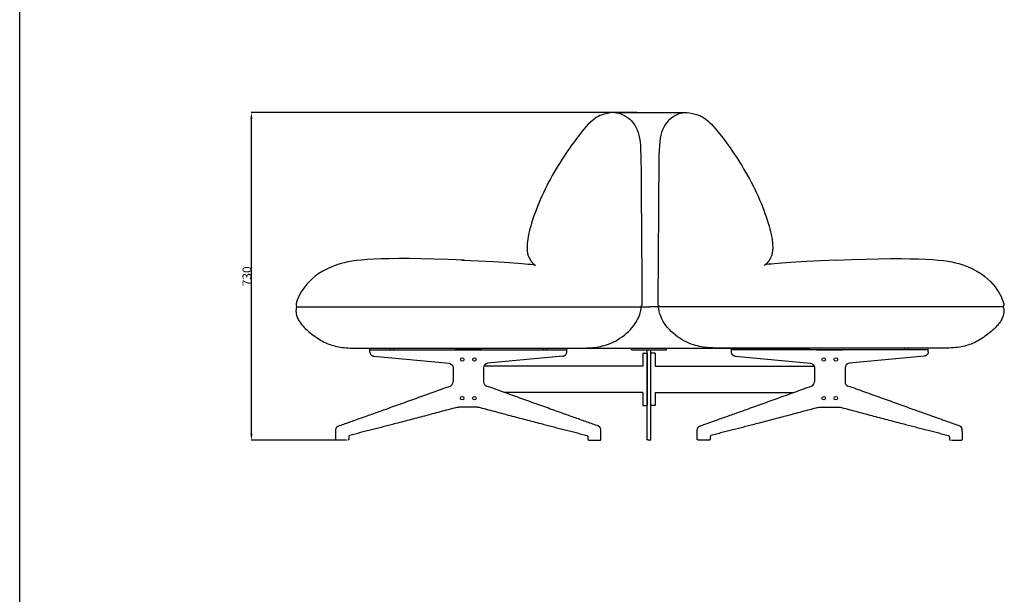
# Model space of a CAD drawing. Extents: x 534 to 4419, y 450 to 5262.
# Drawn here: x 534 to 2785, y 1764 to 3079 of the extents above; entities that cross this region are included whole.
import ezdxf

# ---------------------------------------------------------------- set-up
doc = ezdxf.new("R2010")
doc.units = 0
doc.layers.get('0').update_dxf_attribs({"linetype": 'CONTINUOUS'})
doc.layers.get('DEFPOINTS').update_dxf_attribs({"linetype": 'CONTINUOUS'})
doc.layers.add('图层_01', color=18, linetype='CONTINUOUS')
doc.styles.add('ARIAL_REGULAR', font='arial.ttf')
doc.styles.add('宋体_常规', font='txt')
doc.dimstyles.new('预设值', dxfattribs={"dimtxt": 25, "dimasz": 1, "dimexe": 0.5, "dimexo": 0.5, "dimgap": 0.25, "dimtad": 1, "dimtoh": 1, "dimdec": 0, "dimzin": 1, "dimtxsty": 'ARIAL_REGULAR', "dimcen": 0.5, "dimazin": 3, "dimtfac": 1, "dimtdec": 4, "dimtix": 1, "dimtofl": 0, "dimtmove": 0, "dimatfit": 3, "dimtolj": 1, "dimtzin": 1})

# ---------------------------------------------------------------- blocks, each defined once
blk = doc.blocks.new('1111')
blk.add_line((6507.3, -3036.6), (6507.3, -5851.5))
blk = doc.blocks.new('*D292')
at = {"layer": 'DEFPOINTS', "color": 0}
for p in [(1064, 2866.1), (1945.5, 2866.1, 836.3), (1270.2, 2116.9, 836.3)]:
    blk.add_point(p, dxfattribs=at)
at = {"layer": '图层_01', "color": 0}
for p, q in [((1945, 2866.1), (1063.5, 2866.1)), ((1064, 2131.9), (1064, 2851.1)), ((1269.7, 2116.9), (1063.5, 2116.9))]:
    blk.add_line(p, q, dxfattribs=at)
for points in [[(1061.5, 2851.1), (1066.5, 2851.1), (1064, 2866.1)], [(1061.5, 2131.9), (1066.5, 2131.9), (1064, 2116.9)]]:
    blk.add_solid(points, dxfattribs=at)
at = {"layer": '图层_01', "color": 0, "insert": (1053.7, 2491.5), "char_height": 20, "attachment_point": 5, "rotation": 90, "style": '宋体_常规'}
blk.add_mtext('\\A1;730', dxfattribs=at)

msp = doc.modelspace()

# ---------------------------------------------------------------- linework, layer by layer
for p, q in [((1894.679, 2866.099, 836.305), (2056.84, 2866.138, 836.305)), ((1168.473, 2422.024, 836.305), (1974.84, 2422.024, 836.305)), ((2781.207, 2422.024, 836.305), (1974.84, 2422.024, 836.305)), ((1380.84, 2327.029, 836.305), (1380.84, 2323.029, 836.305)), ((1380.84, 2327.029, 836.305), (1380.84, 2323.029, 836.305)), ((1388.84, 2327.029, 836.305), (1388.84, 2323.029, 836.305)), ((1388.84, 2327.029, 836.305), (1388.84, 2323.029, 836.305)), ((1589.84, 2323.029, 836.305), (1529.84, 2323.029, 836.305)), ((1605.354, 2327.033, 836.305), (2340.194, 2327.033, 836.305)), ((1730.84, 2327.029, 836.305), (1730.84, 2323.029, 836.305)), ((1730.84, 2327.029, 836.305), (1730.84, 2323.029, 836.305)), ((1738.84, 2327.029, 836.305), (1738.84, 2323.029, 836.305)), ((1738.84, 2327.029, 836.305), (1738.84, 2323.029, 836.305)), ((2207, 2327.029, 836.305), (2207, 2323.029, 836.305)), ((2207, 2327.029, 836.305), (2207, 2323.029, 836.305)), ((2215, 2327.029, 836.305), (2215, 2323.029, 836.305)), ((2215, 2327.029, 836.305), (2215, 2323.029, 836.305)), ((2356, 2323.029, 836.305), (2416, 2323.029, 836.305)), ((2557, 2327.029, 836.305), (2557, 2323.029, 836.305)), ((2557, 2327.029, 836.305), (2557, 2323.029, 836.305)), ((2565, 2327.029, 836.305), (2565, 2323.029, 836.305)), ((2565, 2327.029, 836.305), (2565, 2323.029, 836.305)), ((1581.646, 2192.175, 836.305), (1538.033, 2192.175, 836.305)), ((2364.193, 2192.175, 836.305), (2407.807, 2192.175, 836.305))]:
    msp.add_line(p, q)
for points in [[(1343.45, 2308.972), (1515.792, 2292.484, -0.38654533), (1524.84, 2282.529), (1524.84, 2249.981)], [(1776.031, 2308.972), (1603.887, 2292.503, 0.38654533), (1594.84, 2282.548), (1594.84, 2249.981)], [(2169.808, 2308.972), (2341.953, 2292.503, -0.38654533), (2351, 2282.548), (2351, 2249.981)], [(2602.389, 2308.972), (2430.048, 2292.484, 0.38654533), (2421, 2282.529), (2421, 2249.981)]]:
    msp.add_lwpolyline(points, format="xyb")
for points in [[(1958.92, 2316.073), (1958.92, 2286.073)], [(1958.92, 2316.073), (1968.92, 2316.073)], [(1964.92, 2316.073), (1968.92, 2316.073)], [(1968.92, 2316.073), (1968.92, 2286.073)], [(1986.92, 2316.073), (1976.92, 2316.073)], [(1986.92, 2316.073), (1986.92, 2286.073)], [(1958.92, 2226.073), (1958.92, 2196.073)], [(1968.92, 2226.073), (1968.92, 2196.073)], [(1986.92, 2226.073), (1986.92, 2196.073)], [(1958.92, 2196.073), (1968.92, 2196.073)], [(1964.92, 2196.073), (1968.92, 2196.073)], [(1986.92, 2196.073), (1976.92, 2196.073)]]:
    msp.add_lwpolyline(points)
for centre in [(1545.9, 2301.153, 836.305), (1573.746, 2301.128, 836.305), (2372.093, 2301.128, 836.305), (2399.939, 2301.153, 836.305), (1545.874, 2212.874, 836.305), (1573.72, 2212.85, 836.305), (2372.12, 2212.85, 836.305), (2399.966, 2212.874, 836.305)]:
    msp.add_circle(centre, 4)
for centre, start, end in [((1514.84, 2249.981, 836.305), 289.832705, 0), ((1604.84, 2249.981, 836.305), 180, 250.167295), ((2341, 2249.981, 836.305), 289.832705, 0), ((2431, 2249.981, 836.305), 180, 250.167295)]:
    msp.add_arc(centre, 10, start, end)
at = {"extrusion": (0, 0, -1)}
for centre, start, end in [((-1538.033, 2172.175, -836.305), 74.915531, 89.999831), ((-1581.646, 2172.175, -836.305), 89.999831, 105.084469), ((-2364.193, 2172.175, -836.305), 74.915531, 90.000169), ((-2407.807, 2172.175, -836.305), 90.000169, 105.084469)]:
    msp.add_arc(centre, 20, start, end, dxfattribs=at)
for points, degree in [([(1902.481, 2864.84, 836.305), (1895.153, 2867.057, 836.305), (1878.096, 2865.223, 836.305), (1850.584, 2856.883, 836.305), (1819.771, 2826.156, 836.305), (1738.07, 2710.312, 836.305), (1687.287, 2573.189, 836.305), (1694.736, 2538.804, 836.305), (1701.01, 2529.874, 836.305)], 3), ([(2047.199, 2864.84, 836.305), (2054.527, 2867.057, 836.305), (2071.584, 2865.223, 836.305), (2099.096, 2856.883, 836.305), (2129.909, 2826.156, 836.305), (2211.61, 2710.312, 836.305), (2262.393, 2573.189, 836.305), (2254.944, 2538.804, 836.305), (2248.669, 2529.874, 836.305)], 3), ([(1550.111, 2528.489, 836.305), (1348.735, 2536.459, 836.305), (1246.908, 2523.716, 836.305), (1183.896, 2472.912, 836.305), (1163.013, 2426.477, 836.305), (1166.435, 2423.623, 836.305), (1168.473, 2422.024, 836.305)], 3), ([(1545.082, 2528.686, 836.305), (1602.826, 2526.855, 836.305), (1670.199, 2521.745, 836.305), (1709.689, 2519.04, 836.305), (1713.198, 2516.635, 836.305)], 3), ([(1701.01, 2529.874, 836.305), (1706.471, 2520.642, 836.305), (1713.198, 2516.635, 836.305)], 2), ([(2248.669, 2529.874, 836.305), (2243.209, 2520.642, 836.305), (2236.482, 2516.635, 836.305)], 2), ([(2404.597, 2528.686, 836.305), (2346.854, 2526.855, 836.305), (2279.481, 2521.745, 836.305), (2239.991, 2519.04, 836.305), (2236.482, 2516.635, 836.305)], 3), ([(2399.569, 2528.489, 836.305), (2600.945, 2536.459, 836.305), (2702.772, 2523.716, 836.305), (2765.784, 2472.912, 836.305), (2786.667, 2426.477, 836.305), (2783.245, 2423.623, 836.305), (2781.207, 2422.024, 836.305)], 3), ([(1168.473, 2422.024, 836.305), (1166.963, 2421.003, 836.305), (1166.238, 2419.299, 836.305), (1165.667, 2411.44, 836.305), (1166.493, 2403.876, 836.305), (1169.165, 2395.957, 836.305), (1173.991, 2386.95, 836.305), (1190.051, 2367.877, 836.305), (1220.492, 2345.511, 836.305), (1246.904, 2332.896, 836.305), (1278.856, 2327.024, 836.305), (1321.679, 2327.024, 836.305), (1570.314, 2327.024, 836.305), (1784.509, 2327.058, 836.305), (1833.806, 2327.058, 836.305), (1863.908, 2329.946, 836.305), (1906.714, 2345.915, 836.305), (1946.667, 2384.484, 836.305), (1955.398, 2418.006, 836.305), (1955.398, 2420.499, 836.305), (1954.098, 2422.024, 836.305)], 3), ([(2781.207, 2422.024, 836.305), (2782.717, 2421.003, 836.305), (2783.441, 2419.299, 836.305), (2784.012, 2411.44, 836.305), (2783.187, 2403.876, 836.305), (2780.515, 2395.957, 836.305), (2775.689, 2386.95, 836.305), (2759.629, 2367.877, 836.305), (2729.188, 2345.511, 836.305), (2702.776, 2332.896, 836.305), (2670.823, 2327.024, 836.305), (2628.001, 2327.024, 836.305), (2379.365, 2327.024, 836.305), (2165.171, 2327.058, 836.305), (2115.873, 2327.058, 836.305), (2085.771, 2329.946, 836.305), (2042.966, 2345.915, 836.305), (2003.012, 2384.484, 836.305), (1994.281, 2418.006, 836.305), (1994.281, 2420.499, 836.305), (1995.582, 2422.024, 836.305)], 3), ([(1334.84, 2327.029, 836.305), (1559.84, 2327.029, 836.305), (1784.84, 2327.029, 836.305)], 2), ([(1334.84, 2323.029, 836.305), (1334.84, 2325.029, 836.305), (1334.84, 2327.029, 836.305)], 2), ([(1334.84, 2318.901, 836.305), (1334.84, 2321.965, 836.305), (1334.84, 2327.029, 836.305)], 2), ([(1334.84, 2323.029, 836.305), (1559.84, 2323.029, 836.305), (1784.84, 2323.029, 836.305)], 2), ([(1784.84, 2323.029, 836.305), (1784.84, 2325.029, 836.305), (1784.84, 2327.029, 836.305)], 2), ([(1784.84, 2318.901, 836.305), (1784.84, 2321.965, 836.305), (1784.84, 2327.029, 836.305)], 2), ([(1932.92, 2327.033, 836.305), (1972.92, 2327.033, 836.305), (2012.92, 2327.033, 836.305)], 2), ([(1932.92, 2323.033, 836.305), (1932.92, 2325.033, 836.305), (1932.92, 2327.033, 836.305)], 2), ([(1932.92, 2323.033, 836.305), (1972.92, 2323.033, 836.305), (2012.92, 2323.033, 836.305)], 2), ([(1968.92, 2249.755, 836.305), (1968.92, 2284.29, 836.305), (1968.92, 2323.033, 836.305)], 2), ([(1970.179, 2327.03, 836.305), (1971.042, 2327.03, 836.305), (1971.907, 2327.03, 836.305), (1972.774, 2327.03, 836.305)], 3), ([(1976.92, 2249.755, 836.305), (1976.92, 2284.29, 836.305), (1976.92, 2323.179, 836.305)], 2), ([(2012.92, 2323.033, 836.305), (2012.92, 2325.033, 836.305), (2012.92, 2327.033, 836.305)], 2), ([(2611, 2327.029, 836.305), (2386, 2327.029, 836.305), (2161, 2327.029, 836.305)], 2), ([(2161, 2323.029, 836.305), (2161, 2325.029, 836.305), (2161, 2327.029, 836.305)], 2), ([(2161, 2318.901, 836.305), (2161, 2321.965, 836.305), (2161, 2327.029, 836.305)], 2), ([(2611, 2323.029, 836.305), (2386, 2323.029, 836.305), (2161, 2323.029, 836.305)], 2), ([(2611, 2323.029, 836.305), (2611, 2325.029, 836.305), (2611, 2327.029, 836.305)], 2), ([(2611, 2318.901, 836.305), (2611, 2321.965, 836.305), (2611, 2327.029, 836.305)], 2), ([(1958.92, 2286.073, 836.305), (1838.28, 2286.073, 836.305), (1717.134, 2286.073, 836.305), (1595.481, 2286.073, 836.305)], 3), ([(1986.92, 2286.073, 836.305), (2107.559, 2286.073, 836.305), (2228.706, 2286.073, 836.305), (2350.358, 2286.073, 836.305)], 3), ([(1262.426, 2148.892, 836.305), (1376.665, 2189.512, 836.305), (1518.232, 2240.574, 836.305)], 2), ([(1857.186, 2148.892, 836.305), (1742.947, 2189.512, 836.305), (1601.447, 2240.574, 836.305)], 2), ([(1968.92, 2137.871, 836.305), (1968.92, 2183.379, 836.305), (1968.92, 2228.887, 836.305)], 2), ([(1976.92, 2137.871, 836.305), (1976.92, 2183.379, 836.305), (1976.92, 2228.887, 836.305)], 2), ([(1976.92, 2137.871, 836.305), (1976.92, 2183.379, 836.305), (1976.92, 2228.887, 836.305)], 2), ([(2088.654, 2148.892, 836.305), (2202.893, 2189.512, 836.305), (2344.393, 2240.574, 836.305)], 2), ([(2683.414, 2148.892, 836.305), (2569.174, 2189.512, 836.305), (2427.607, 2240.574, 836.305)], 2), ([(1958.92, 2226.073, 836.305), (1853.555, 2226.073, 836.305), (1747.805, 2226.073, 836.305), (1641.667, 2226.073, 836.305)], 3), ([(1986.92, 2226.073, 836.305), (2092.284, 2226.073, 836.305), (2198.035, 2226.073, 836.305), (2304.172, 2226.073, 836.305)], 3), ([(1532.794, 2191.486, 836.305), (1397.394, 2154.992, 836.305), (1289.017, 2127.728, 836.305)], 2), ([(1586.818, 2191.486, 836.305), (1722.218, 2154.992, 836.305), (1830.595, 2127.728, 836.305)], 2), ([(2359.022, 2191.486, 836.305), (2223.622, 2154.992, 836.305), (2115.244, 2127.728, 836.305)], 2), ([(2413.045, 2191.486, 836.305), (2548.446, 2154.992, 836.305), (2656.823, 2127.728, 836.305)], 2), ([(1256.803, 2118.481, 836.305), (1256.803, 2128.65, 836.305), (1256.846, 2140.27, 836.305)], 2), ([(1862.809, 2118.481, 836.305), (1862.809, 2128.65, 836.305), (1862.766, 2140.27, 836.305)], 2), ([(2083.03, 2118.481, 836.305), (2083.03, 2128.65, 836.305), (2083.074, 2140.27, 836.305)], 2), ([(2689.037, 2118.481, 836.305), (2689.037, 2128.65, 836.305), (2688.994, 2140.27, 836.305)], 2), ([(1277.187, 2116.92, 836.305), (1267.995, 2116.92, 836.305), (1258.803, 2116.92, 836.305)], 2), ([(1281.43, 2116.92, 836.305), (1268.038, 2116.92, 836.305), (1258.846, 2116.92, 836.305)], 2), ([(1286.473, 2122.783, 836.305), (1286.473, 2120.851, 836.305), (1286.473, 2118.92, 836.305)], 2), ([(1833.139, 2122.783, 836.305), (1833.139, 2120.851, 836.305), (1833.139, 2118.92, 836.305)], 2), ([(1835.139, 2116.92, 836.305), (1851.574, 2116.92, 836.305), (1860.766, 2116.92, 836.305)], 2), ([(1842.424, 2116.92, 836.305), (1851.617, 2116.92, 836.305), (1860.809, 2116.92, 836.305)], 2), ([(1968.92, 2130.282, 836.305), (1968.92, 2131.115, 836.305), (1968.92, 2132.78, 836.305), (1968.92, 2135.036, 836.305), (1968.92, 2136.832, 836.305), (1968.92, 2137.608, 836.305), (1968.92, 2137.871, 836.305)], 3), ([(1968.92, 2117.779, 836.305), (1968.92, 2119.883, 836.305), (1968.92, 2130.282, 836.305)], 2), ([(1974.92, 2116.924, 836.305), (1972.92, 2116.924, 836.305), (1970.92, 2116.924, 836.305)], 2), ([(1976.92, 2130.282, 836.305), (1976.92, 2131.115, 836.305), (1976.92, 2132.78, 836.305), (1976.92, 2135.036, 836.305), (1976.92, 2136.832, 836.305), (1976.92, 2137.608, 836.305), (1976.92, 2137.871, 836.305)], 3), ([(1976.92, 2117.617, 836.305), (1976.92, 2119.883, 836.305), (1976.92, 2130.282, 836.305)], 2), ([(2103.415, 2116.92, 836.305), (2094.223, 2116.92, 836.305), (2085.03, 2116.92, 836.305)], 2), ([(2110.701, 2116.92, 836.305), (2094.266, 2116.92, 836.305), (2085.074, 2116.92, 836.305)], 2), ([(2112.701, 2122.783, 836.305), (2112.701, 2120.851, 836.305), (2112.701, 2118.92, 836.305)], 2), ([(2659.367, 2122.783, 836.305), (2659.367, 2120.851, 836.305), (2659.367, 2118.92, 836.305)], 2), ([(2664.41, 2116.92, 836.305), (2677.802, 2116.92, 836.305), (2686.994, 2116.92, 836.305)], 2), ([(2668.652, 2116.92, 836.305), (2677.845, 2116.92, 836.305), (2687.037, 2116.92, 836.305)], 2)]:
    msp.add_open_spline(points, degree=degree)
for points, degree, knots in [([(1898.545, 2865.725, 836.305), (1912.248, 2863.069, 836.305), (1934.481, 2850.049, 836.305), (1954.5, 2815.119, 836.305), (1954.5, 2732.588, 836.305), (1956.784, 2431.495, 836.305), (1956.621, 2426.231, 836.305), (1954.983, 2423.161, 836.305), (1953.653, 2422.024, 836.305)], 3, [2034.17344275, 2034.17344275, 2034.17344275, 2034.17344275, 2431.77171654, 2837.06700263, 3242.36228871, 3647.6575748, 4052.95286089, 4458.24814698, 4458.24814698, 4458.24814698, 4458.24814698]), ([(2051.135, 2865.725, 836.305), (2037.431, 2863.069, 836.305), (2015.199, 2850.049, 836.305), (1995.18, 2815.119, 836.305), (1995.18, 2732.588, 836.305), (1992.896, 2431.495, 836.305), (1993.059, 2426.231, 836.305), (1994.696, 2423.161, 836.305), (1996.026, 2422.024, 836.305)], 3, [2034.17344275, 2034.17344275, 2034.17344275, 2034.17344275, 2431.77171654, 2837.06700263, 3242.36228871, 3647.6575748, 4052.95286089, 4458.24814698, 4458.24814698, 4458.24814698, 4458.24814698]), ([(1968.92, 2286.073, 836.305), (1968.92, 2256.97, 836.305), (1968.92, 2227.868, 836.305), (1968.92, 2226.97, 836.305), (1968.92, 2226.073, 836.305)], 2, [0, 0, 0, 58.20535913, 58.20535913, 60, 60, 60]), ([(1968.92, 2241.772, 836.305), (1968.92, 2242.555, 836.305), (1968.92, 2245.497, 836.305), (1968.92, 2248.647, 836.305), (1968.92, 2250.937, 836.305)], 3, [18.01862677, 18.01862677, 18.01862677, 18.01862677, 20.6035973, 27.47146307, 27.47146307, 27.47146307, 27.47146307]), ([(1976.92, 2241.772, 836.305), (1976.92, 2242.555, 836.305), (1976.92, 2245.497, 836.305), (1976.92, 2248.647, 836.305), (1976.92, 2250.937, 836.305)], 3, [18.01862677, 18.01862677, 18.01862677, 18.01862677, 20.6035973, 27.47146307, 27.47146307, 27.47146307, 27.47146307]), ([(1968.92, 2234.866, 836.305), (1968.92, 2235.841, 836.305), (1968.92, 2237.994, 836.305), (1968.92, 2240.474, 836.305), (1968.92, 2241.772, 836.305)], 3, [9.45286345, 9.45286345, 9.45286345, 9.45286345, 13.73573153, 18.01862677, 18.01862677, 18.01862677, 18.01862677]), ([(1968.92, 2228.887, 836.305), (1968.92, 2230.792, 836.305), (1968.92, 2232.26, 836.305), (1968.92, 2234.277, 836.305), (1968.92, 2234.866, 836.305)], 3, [0, 0, 0, 0, 6.86786577, 9.45286345, 9.45286345, 9.45286345, 9.45286345]), ([(1976.92, 2234.866, 836.305), (1976.92, 2235.841, 836.305), (1976.92, 2237.994, 836.305), (1976.92, 2240.474, 836.305), (1976.92, 2241.772, 836.305)], 3, [9.45286345, 9.45286345, 9.45286345, 9.45286345, 13.73573153, 18.01862677, 18.01862677, 18.01862677, 18.01862677]), ([(1976.92, 2228.887, 836.305), (1976.92, 2230.792, 836.305), (1976.92, 2232.26, 836.305), (1976.92, 2234.277, 836.305), (1976.92, 2234.866, 836.305)], 3, [0, 0, 0, 0, 6.86786577, 9.45286345, 9.45286345, 9.45286345, 9.45286345]), ([(1256.803, 2139.259, 836.305), (1256.846, 2140.27, 836.305), (1256.96, 2141.274, 836.305), (1257.43, 2143.273, 836.305), (1257.798, 2144.248, 836.305), (1258.283, 2145.13, 836.305), (1259.02, 2146.473, 836.305), (1260.022, 2147.581, 836.305), (1261.222, 2148.313, 836.305), (1261.606, 2148.547, 836.305), (1262.009, 2148.742, 836.305), (1262.426, 2148.892, 836.305)], 3, [0, 0, 0, 0, 3.03915964, 3.03915964, 6.28338536, 6.28338536, 6.28338536, 11.25609497, 11.25609497, 11.25609497, 12.83917243, 12.83917243, 12.83917243, 12.83917243]), ([(1862.809, 2139.259, 836.305), (1862.766, 2140.27, 836.305), (1862.651, 2141.274, 836.305), (1862.182, 2143.273, 836.305), (1861.814, 2144.248, 836.305), (1861.329, 2145.13, 836.305), (1860.591, 2146.473, 836.305), (1859.59, 2147.581, 836.305), (1858.39, 2148.313, 836.305), (1858.005, 2148.547, 836.305), (1857.603, 2148.742, 836.305), (1857.186, 2148.892, 836.305)], 3, [0, 0, 0, 0, 3.03915964, 3.03915964, 6.28338536, 6.28338536, 6.28338536, 11.25609497, 11.25609497, 11.25609497, 12.83917243, 12.83917243, 12.83917243, 12.83917243]), ([(2083.03, 2139.259, 836.305), (2083.074, 2140.27, 836.305), (2083.188, 2141.274, 836.305), (2083.658, 2143.273, 836.305), (2084.026, 2144.248, 836.305), (2084.511, 2145.13, 836.305), (2085.248, 2146.473, 836.305), (2086.25, 2147.581, 836.305), (2087.45, 2148.313, 836.305), (2087.834, 2148.547, 836.305), (2088.237, 2148.742, 836.305), (2088.654, 2148.892, 836.305)], 3, [0, 0, 0, 0, 3.03915964, 3.03915964, 6.28338536, 6.28338536, 6.28338536, 11.25609497, 11.25609497, 11.25609497, 12.83917243, 12.83917243, 12.83917243, 12.83917243]), ([(2689.037, 2139.259, 836.305), (2688.994, 2140.27, 836.305), (2688.879, 2141.274, 836.305), (2688.409, 2143.273, 836.305), (2688.042, 2144.248, 836.305), (2687.557, 2145.13, 836.305), (2686.819, 2146.473, 836.305), (2685.818, 2147.581, 836.305), (2684.618, 2148.313, 836.305), (2684.233, 2148.547, 836.305), (2683.831, 2148.742, 836.305), (2683.414, 2148.892, 836.305)], 3, [0, 0, 0, 0, 3.03915964, 3.03915964, 6.28338536, 6.28338536, 6.28338536, 11.25609497, 11.25609497, 11.25609497, 12.83917243, 12.83917243, 12.83917243, 12.83917243]), ([(1289.017, 2127.728, 836.305), (1288.767, 2127.661, 836.305), (1288.499, 2127.529, 836.305), (1287.908, 2127.047, 836.305), (1287.604, 2126.694, 836.305), (1287.335, 2126.235, 836.305), (1287.064, 2125.771, 836.305), (1286.841, 2125.217, 836.305), (1286.547, 2124.026, 836.305), (1286.473, 2123.407, 836.305), (1286.473, 2122.783, 836.305)], 3, [0, 0, 0, 0, 1.81408499, 1.81408499, 3.75646745, 3.75646745, 3.75646745, 5.73637622, 5.73637622, 7.61538907, 7.61538907, 7.61538907, 7.61538907]), ([(1830.595, 2127.728, 836.305), (1830.845, 2127.661, 836.305), (1831.113, 2127.529, 836.305), (1831.704, 2127.047, 836.305), (1832.008, 2126.694, 836.305), (1832.276, 2126.235, 836.305), (1832.548, 2125.771, 836.305), (1832.771, 2125.217, 836.305), (1833.064, 2124.026, 836.305), (1833.139, 2123.407, 836.305), (1833.139, 2122.783, 836.305)], 3, [0, 0, 0, 0, 1.81408499, 1.81408499, 3.75646745, 3.75646745, 3.75646745, 5.73637622, 5.73637622, 7.61538907, 7.61538907, 7.61538907, 7.61538907]), ([(2115.244, 2127.728, 836.305), (2114.995, 2127.661, 836.305), (2114.727, 2127.529, 836.305), (2114.136, 2127.047, 836.305), (2113.832, 2126.694, 836.305), (2113.563, 2126.235, 836.305), (2113.292, 2125.771, 836.305), (2113.068, 2125.217, 836.305), (2112.775, 2124.026, 836.305), (2112.701, 2123.407, 836.305), (2112.701, 2122.783, 836.305)], 3, [0, 0, 0, 0, 1.81408499, 1.81408499, 3.75646745, 3.75646745, 3.75646745, 5.73637622, 5.73637622, 7.61538907, 7.61538907, 7.61538907, 7.61538907]), ([(2656.823, 2127.728, 836.305), (2657.073, 2127.661, 836.305), (2657.341, 2127.529, 836.305), (2657.931, 2127.047, 836.305), (2658.236, 2126.694, 836.305), (2658.504, 2126.235, 836.305), (2658.776, 2125.771, 836.305), (2658.999, 2125.217, 836.305), (2659.292, 2124.026, 836.305), (2659.367, 2123.407, 836.305), (2659.367, 2122.783, 836.305)], 3, [0, 0, 0, 0, 1.81408499, 1.81408499, 3.75646745, 3.75646745, 3.75646745, 5.73637622, 5.73637622, 7.61538907, 7.61538907, 7.61538907, 7.61538907])]:
    msp.add_open_spline(points, degree=degree, knots=knots)
for points, weights in [([(1334.84, 2318.901, 836.305), (1334.84, 2310.029, 836.305), (1343.648, 2308.972, 836.305)], [1, 0.7480458611, 1]), ([(1776.031, 2308.972, 836.305), (1784.84, 2310.029, 836.305), (1784.84, 2318.901, 836.305)], [1, 0.7480458611, 1]), ([(2169.808, 2308.972, 836.305), (2161, 2310.029, 836.305), (2161, 2318.901, 836.305)], [1, 0.7480458611, 1]), ([(2611, 2318.901, 836.305), (2611, 2310.029, 836.305), (2602.191, 2308.972, 836.305)], [1, 0.7480458611, 1]), ([(1970.92, 2116.924, 836.305), (1968.92, 2116.924, 836.305), (1968.92, 2118.924, 836.305)], [1, 0.707106781186, 1]), ([(1974.92, 2116.924, 836.305), (1976.92, 2116.924, 836.305), (1976.92, 2118.924, 836.305)], [1, 0.707106781187, 1])]:
    msp.add_rational_spline(points, weights, degree=2)
for points, weights in [([(1258.803, 2116.92, 836.305), (1258.413, 2116.92, 836.305), (1258.052, 2117.066, 836.305), (1257.675, 2117.219, 836.305), (1257.388, 2117.506, 836.305), (1257.101, 2117.793, 836.305), (1256.949, 2118.169, 836.305), (1256.803, 2118.53, 836.305), (1256.803, 2118.92, 836.305)], [0.99688035139, 0.960422740071, 0.960422740071, 0.960422740071, 1, 0.960422740071, 0.960422740071, 0.960422740071, 0.99688035139]), ([(1286.473, 2118.92, 836.305), (1286.473, 2118.53, 836.305), (1286.327, 2118.169, 836.305), (1286.174, 2117.793, 836.305), (1285.887, 2117.506, 836.305), (1285.6, 2117.219, 836.305), (1285.224, 2117.066, 836.305), (1284.863, 2116.92, 836.305), (1284.473, 2116.92, 836.305)], [0.996880351391, 0.96042274007, 0.96042274007, 0.96042274007, 1, 0.96042274007, 0.96042274007, 0.96042274007, 0.99688035139]), ([(1833.139, 2118.92, 836.305), (1833.139, 2118.53, 836.305), (1833.285, 2118.169, 836.305), (1833.437, 2117.793, 836.305), (1833.725, 2117.506, 836.305), (1834.012, 2117.219, 836.305), (1834.388, 2117.066, 836.305), (1834.749, 2116.92, 836.305), (1835.139, 2116.92, 836.305)], [0.996880351391, 0.96042274007, 0.96042274007, 0.96042274007, 1, 0.96042274007, 0.96042274007, 0.96042274007, 0.99688035139]), ([(1860.809, 2116.92, 836.305), (1861.199, 2116.92, 836.305), (1861.56, 2117.066, 836.305), (1861.936, 2117.219, 836.305), (1862.223, 2117.506, 836.305), (1862.51, 2117.793, 836.305), (1862.663, 2118.169, 836.305), (1862.809, 2118.53, 836.305), (1862.809, 2118.92, 836.305)], [0.99688035139, 0.960422740071, 0.960422740071, 0.960422740071, 1, 0.960422740071, 0.960422740071, 0.960422740071, 0.99688035139]), ([(2085.03, 2116.92, 836.305), (2084.641, 2116.92, 836.305), (2084.28, 2117.066, 836.305), (2083.903, 2117.219, 836.305), (2083.616, 2117.506, 836.305), (2083.329, 2117.793, 836.305), (2083.177, 2118.169, 836.305), (2083.03, 2118.53, 836.305), (2083.03, 2118.92, 836.305)], [0.99688035139, 0.960422740071, 0.960422740071, 0.960422740071, 1, 0.960422740071, 0.960422740071, 0.960422740071, 0.99688035139]), ([(2112.701, 2118.92, 836.305), (2112.701, 2118.53, 836.305), (2112.555, 2118.169, 836.305), (2112.402, 2117.793, 836.305), (2112.115, 2117.506, 836.305), (2111.828, 2117.219, 836.305), (2111.452, 2117.066, 836.305), (2111.091, 2116.92, 836.305), (2110.701, 2116.92, 836.305)], [0.996880351391, 0.96042274007, 0.96042274007, 0.96042274007, 1, 0.96042274007, 0.96042274007, 0.96042274007, 0.99688035139]), ([(2659.367, 2118.92, 836.305), (2659.367, 2118.53, 836.305), (2659.513, 2118.169, 836.305), (2659.665, 2117.793, 836.305), (2659.952, 2117.506, 836.305), (2660.24, 2117.219, 836.305), (2660.616, 2117.066, 836.305), (2660.977, 2116.92, 836.305), (2661.367, 2116.92, 836.305)], [0.996880351391, 0.96042274007, 0.96042274007, 0.96042274007, 1, 0.96042274007, 0.96042274007, 0.96042274007, 0.99688035139]), ([(2687.037, 2116.92, 836.305), (2687.427, 2116.92, 836.305), (2687.788, 2117.066, 836.305), (2688.164, 2117.219, 836.305), (2688.451, 2117.506, 836.305), (2688.738, 2117.793, 836.305), (2688.891, 2118.169, 836.305), (2689.037, 2118.53, 836.305), (2689.037, 2118.92, 836.305)], [0.99688035139, 0.960422740071, 0.960422740071, 0.960422740071, 1, 0.960422740071, 0.960422740071, 0.960422740071, 0.99688035139])]:
    msp.add_rational_spline(points, weights, degree=2, knots=[0.03265912, 0.03265912, 0.03265912, 0.81199179, 0.81199179, 1.62398357, 1.62398357, 2.43597536, 2.43597536, 3.21530802, 3.21530802, 3.21530802])

# ---------------------------------------------------------------- block references
at = {"xscale": 1.709493889935193, "yscale": 1.709493889935193, "zscale": 1.709493889935193}
msp.add_blockref('1111', (-10589.941, 10452.521), dxfattribs=at)

# ---------------------------------------------------------------- dimensions: what is measured, and where the dimension line sits
at = {"layer": '图层_01', "color": 0}
dim = msp.add_linear_dim(base=(1063.98, 2866.111), p1=(1270.227, 2116.92, 836.305), p2=(1945.45, 2866.111, 836.305), angle=90, text='730', dimstyle='预设值', override={"dimtxt": 20, "dimasz": 15, "dimtoh": 0, "dimdec": 2, "dimtxsty": '宋体_常规', "dimadec": 2, "dimtix": 0, "dimtmove": 0}, dxfattribs=at)
dim.commit()
dim.dimension.update_dxf_attribs({"geometry": '*D292', "text_midpoint": (1053.73, 2491.515)})

doc.saveas('drawing.dxf')
